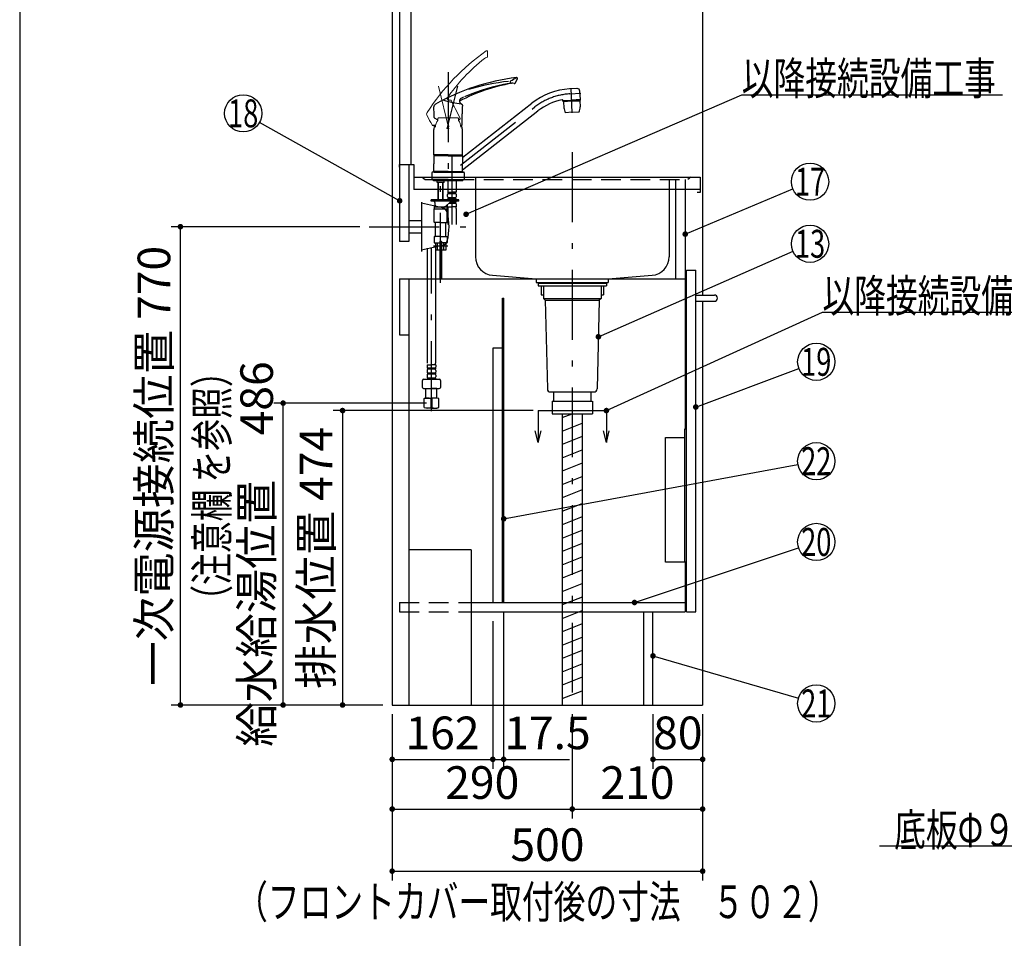
# Model space of a CAD drawing. Units: millimetres. Extents: x 57 to 6060, y -676 to 4222.
# Drawn here: x 210 to 1796, y 402 to 1881 of the extents above; entities that cross this region are included whole.
import ezdxf

# ---------------------------------------------------------------- set-up
doc = ezdxf.new("R2010")
doc.units = ezdxf.units.MM
doc.header["$LTSCALE"] = 3.75
doc.linetypes.add('DASHDOT', pattern=[50.5, 30, -9, 2.5, -9])
doc.linetypes.add('HIDDEN', pattern=[12.6, 8.4, -4.2])
for name, color, linetype, lineweight in [('1', 7, 'Continuous', 9), ('128', 7, 'Continuous', 9), ('7', 4, 'Continuous', 9), ('8', 6, 'Continuous', 9)]:
    doc.layers.add(name, color=color, linetype=linetype, lineweight=lineweight)
for name, color, linetype, lineweight, true_color in [('2', 136, 'Continuous', 9, 0x008080), ('4', 56, 'Continuous', 9, 0x808000), ('5', 96, 'Continuous', 9, 0x008000), ('6', 16, 'Continuous', 9, 0x800000)]:
    doc.layers.add(name, color=color, linetype=linetype, lineweight=lineweight, true_color=true_color)
doc.styles.get("Standard").update_dxf_attribs({"font": 'txt', "bigfont": 'bigfont'})
doc.styles.add('ＭＳ ゴシック', font='txt')
doc.dimstyles.get("Standard").update_dxf_attribs({"dimtxt": 0.18, "dimasz": 0.18, "dimexe": 0.18, "dimexo": 0.0625, "dimgap": 0.09, "dimtad": 0, "dimtih": 1, "dimtoh": 1, "dimdec": 4, "dimzin": 0, "dimdsep": 46, "dimtxsty": 'Standard', "dimcen": 0.09, "dimadec": 0, "dimazin": 0, "dimtfac": 1, "dimtdec": 4, "dimtofl": 0, "dimtmove": 0, "dimatfit": 3, "dimfxl": 1, "dimtolj": 1, "dimtzin": 0, "dimarcsym": 0})

# ---------------------------------------------------------------- blocks, each defined once
blk = doc.blocks.new('G2')
at = {"layer": '1', "color": 7, "linetype": 'Continuous', "lineweight": 30}
for p, q in [((1045, 1251.5), (1045, 1200)), ((1155, 1251.5), (1155, 1200)), ((1045, 1200), (1040.3, 1218.8)), ((1045, 1200), (1049.7, 1218.8)), ((1155, 1200), (1150.3, 1218.8)), ((1155, 1200), (1159.7, 1218.8))]:
    blk.add_line(p, q, dxfattribs=at)
at = {"layer": '1', "color": 7, "linetype": 'DASHDOT', "lineweight": 30}
blk.add_line((1045, 1251.5), (1155, 1251.5), dxfattribs=at)
blk = doc.blocks.new('_DOT')
at = {"color": 0}
blk.add_line((-0.5, 0), (-1, 0), dxfattribs=at)
at = {"color": 0, "const_width": 0.5}
blk.add_lwpolyline([(-0.25, 0, 1), (0.25, 0, 1)], format="xyb", close=True, dxfattribs=at)
blk = doc.blocks.new('Dim43')
at = {"layer": '2', "color": 136, "linetype": 'Continuous', "lineweight": 30, "true_color": 0x008080}
for p, q in [((1037, 1251.5), (715, 1251.5)), ((730, 1251.5), (730, 777.5)), ((795, 777.5), (715, 777.5))]:
    blk.add_line(p, q, dxfattribs=at)
at = {"layer": '2', "color": 136, "linetype": 'Continuous', "lineweight": 30, "true_color": 0x008080, "xscale": 9, "yscale": 9, "zscale": 9}
for p, rotation in [((730, 1251.5), 89.99999999999991), ((730, 777.5), 269.9999999999998)]:
    blk.add_blockref('_DOT', p, dxfattribs=dict(at, rotation=rotation))
at = {"layer": '2', "color": 136, "linetype": 'Continuous', "lineweight": 9, "true_color": 0x008080, "insert": (730, 1014.5), "char_height": 52.5, "width": 2170.887, "attachment_point": 8, "rotation": 90, "style": 'ＭＳ ゴシック'}
blk.add_mtext('排水位置 474', dxfattribs=at)
blk = doc.blocks.new('G13')
at = {"layer": '5', "color": 96, "linetype": 'Continuous', "lineweight": 30, "true_color": 0x008000}
for p, q in [((1281, 1221.5), (1281, 1007.5)), ((1284, 1221.5), (1281, 1221.5)), ((1284, 1007.5), (1284, 1221.5)), ((1250, 1208), (1281, 1208)), ((1250, 1007.5), (1250, 1208)), ((1284, 1007.5), (1250, 1007.5))]:
    blk.add_line(p, q, dxfattribs=at)
blk = doc.blocks.new('Dim54')
at = {"layer": '128', "color": 7, "linetype": 'Continuous', "lineweight": 30}
for p, q in [((865, 1263.5), (619.3, 1263.5)), ((634.3, 777.5), (634.3, 1263.5)), ((620.2, 777.5), (619.3, 777.5))]:
    blk.add_line(p, q, dxfattribs=at)
at = {"layer": '128', "color": 7, "linetype": 'Continuous', "lineweight": 30, "xscale": 9, "yscale": 9, "zscale": 9}
for p, rotation in [((634.3, 1263.5), 89.99999999999991), ((634.3, 777.5), 269.9999999999998)]:
    blk.add_blockref('_DOT', p, dxfattribs=dict(at, rotation=rotation))
at = {"layer": '128', "color": 7, "linetype": 'Continuous', "lineweight": 9, "insert": (634.3, 1020.5), "char_height": 52.5, "width": 3202.35, "attachment_point": 8, "rotation": 90, "style": 'ＭＳ ゴシック'}
blk.add_mtext('給水給湯位置\u3000486', dxfattribs=at)
blk = doc.blocks.new('Dim55')
at = {"layer": '4', "color": 56, "linetype": 'Continuous', "lineweight": 30, "true_color": 0x808000}
for p, q in [((758, 1547.5), (453.9, 1547.5)), ((468.9, 777.5), (468.9, 1547.5)), ((795, 777.5), (453.9, 777.5))]:
    blk.add_line(p, q, dxfattribs=at)
at = {"layer": '4', "color": 56, "linetype": 'Continuous', "lineweight": 30, "true_color": 0x808000, "xscale": 9, "yscale": 9, "zscale": 9}
for p, rotation in [((468.9, 1547.5), 89.99999999999991), ((468.9, 777.5), 269.9999999999998)]:
    blk.add_blockref('_DOT', p, dxfattribs=dict(at, rotation=rotation))
at = {"layer": '4', "color": 56, "linetype": 'Continuous', "lineweight": 9, "true_color": 0x808000, "insert": (468.9, 1162.5), "char_height": 52.5, "width": 3676.162, "attachment_point": 8, "rotation": 90, "style": 'ＭＳ ゴシック'}
blk.add_mtext('一次電源接続位置 770', dxfattribs=at)
blk = doc.blocks.new('Dim64')
at = {"layer": '1', "color": 7, "linetype": 'Continuous', "lineweight": 30}
for p, q in [((810, 762.5), (810, 495)), ((1310, 762.5), (1310, 495)), ((810, 510), (1310, 510))]:
    blk.add_line(p, q, dxfattribs=at)
at = {"layer": '1', "color": 7, "linetype": 'Continuous', "lineweight": 30, "xscale": 9, "yscale": 9, "zscale": 9}
for p, rotation in [((810, 510), 179.9999999999998), ((1310, 510), 359.9999999999997)]:
    blk.add_blockref('_DOT', p, dxfattribs=dict(at, rotation=rotation))
at = {"layer": '1', "color": 7, "linetype": 'Continuous', "lineweight": 9, "insert": (1060, 510), "char_height": 52.5, "width": 675, "attachment_point": 8, "style": 'ＭＳ ゴシック'}
blk.add_mtext('500', dxfattribs=at)
blk = doc.blocks.new('Dim65')
at = {"layer": '1', "color": 7, "linetype": 'Continuous', "lineweight": 30}
for p, q in [((972, 912.5), (972, 675)), ((810, 762.5), (810, 675)), ((810, 690), (972, 690))]:
    blk.add_line(p, q, dxfattribs=at)
at = {"layer": '1', "color": 7, "linetype": 'Continuous', "lineweight": 30, "xscale": 9, "yscale": 9, "zscale": 9}
for p, rotation in [((810, 690), 179.9999999999998), ((972, 690), 359.9999999999997)]:
    blk.add_blockref('_DOT', p, dxfattribs=dict(at, rotation=rotation))
at = {"layer": '1', "color": 7, "linetype": 'Continuous', "lineweight": 9, "insert": (891, 690), "char_height": 52.5, "width": 637.5, "attachment_point": 8, "style": 'ＭＳ ゴシック'}
blk.add_mtext('162', dxfattribs=at)
blk = doc.blocks.new('Dim66')
at = {"layer": '4', "color": 56, "linetype": 'Continuous', "lineweight": 30, "true_color": 0x808000}
for p, q in [((1100, 762.5), (1100, 595)), ((1310, 762.5), (1310, 595)), ((1100, 610), (1310, 610))]:
    blk.add_line(p, q, dxfattribs=at)
at = {"layer": '4', "color": 56, "linetype": 'Continuous', "lineweight": 30, "true_color": 0x808000, "xscale": 9, "yscale": 9, "zscale": 9}
for p, rotation in [((1100, 610), 179.9999999999998), ((1310, 610), 359.9999999999997)]:
    blk.add_blockref('_DOT', p, dxfattribs=dict(at, rotation=rotation))
at = {"layer": '4', "color": 56, "linetype": 'Continuous', "lineweight": 9, "true_color": 0x808000, "insert": (1205, 610), "char_height": 52.5, "width": 675, "attachment_point": 8, "style": 'ＭＳ ゴシック'}
blk.add_mtext('210', dxfattribs=at)
blk = doc.blocks.new('Dim67')
at = {"layer": '4', "color": 56, "linetype": 'Continuous', "lineweight": 30, "true_color": 0x808000}
for p, q in [((810, 762.5), (810, 595)), ((1100, 762.5), (1100, 595)), ((810, 610), (1100, 610))]:
    blk.add_line(p, q, dxfattribs=at)
at = {"layer": '4', "color": 56, "linetype": 'Continuous', "lineweight": 30, "true_color": 0x808000, "xscale": 9, "yscale": 9, "zscale": 9}
for p, rotation in [((810, 610), 179.9999999999998), ((1100, 610), 359.9999999999997)]:
    blk.add_blockref('_DOT', p, dxfattribs=dict(at, rotation=rotation))
at = {"layer": '4', "color": 56, "linetype": 'Continuous', "lineweight": 9, "true_color": 0x808000, "insert": (955, 610), "char_height": 52.5, "width": 675, "attachment_point": 8, "style": 'ＭＳ ゴシック'}
blk.add_mtext('290', dxfattribs=at)
blk = doc.blocks.new('Dim68')
at = {"layer": '1', "color": 7, "linetype": 'Continuous', "lineweight": 30}
for p, q in [((989.5, 927.5), (989.5, 675)), ((972, 912.5), (972, 675)), ((972, 690), (1095.5, 690))]:
    blk.add_line(p, q, dxfattribs=at)
at = {"layer": '1', "color": 7, "linetype": 'Continuous', "lineweight": 30, "xscale": 9, "yscale": 9, "zscale": 9}
for p, rotation in [((972, 690), 359.9999999999997), ((989.5, 690), 179.9999999999995)]:
    blk.add_blockref('_DOT', p, dxfattribs=dict(at, rotation=rotation))
at = {"layer": '1', "color": 7, "linetype": 'Continuous', "lineweight": 9, "insert": (990.5, 690), "char_height": 52.5, "width": 762.5, "attachment_point": 7, "style": 'ＭＳ ゴシック'}
blk.add_mtext('17.5', dxfattribs=at)
blk = doc.blocks.new('Dim69')
at = {"layer": '1', "color": 7, "linetype": 'Continuous', "lineweight": 30}
for p, q in [((1230, 762.5), (1230, 675)), ((1310, 762.5), (1310, 675)), ((1230, 690), (1310, 690))]:
    blk.add_line(p, q, dxfattribs=at)
at = {"layer": '1', "color": 7, "linetype": 'Continuous', "lineweight": 30, "xscale": 9, "yscale": 9, "zscale": 9}
for p, rotation in [((1230, 690), 179.9999999999998), ((1310, 690), 359.9999999999997)]:
    blk.add_blockref('_DOT', p, dxfattribs=dict(at, rotation=rotation))
at = {"layer": '1', "color": 7, "linetype": 'Continuous', "lineweight": 9, "insert": (1270, 690), "char_height": 52.5, "width": 425, "attachment_point": 8, "style": 'ＭＳ ゴシック'}
blk.add_mtext('80', dxfattribs=at)

msp = doc.modelspace()

# ---------------------------------------------------------------- linework, layer by layer
at = {"layer": '1', "color": 7, "linetype": 'Continuous', "lineweight": 30}
for p, q in [((210, 4222.5), (210, 67.5)), ((810, 2677.5), (810, 777.5)), ((822, 2677.5), (822, 1647.5)), ((840, 2677.5), (840, 1647.5)), ((1310, 2677.5), (1310, 1437.5)), ((822, 1647.5), (822, 1523.5)), ((837, 1647.5), (837, 1523.5)), ((1267, 1463.5), (1267, 1623.5)), ((1282, 1623.5), (1282, 1221.5)), ((1284, 1477.5), (1299, 1477.5)), ((1284, 927.5), (1284, 1477.5)), ((1299, 927.5), (1299, 1477.5)), ((822, 1463.5), (1282, 1463.5)), ((822, 1463.5), (822, 1373.5)), ((837, 1463.5), (837, 777.5)), ((1310, 1427.5), (1310, 777.5)), ((822, 1373.5), (837, 1373.5)), ((937, 1027.5), (837, 1027.5)), ((937, 1027.5), (937, 777.5)), ((1282, 1007.5), (1282, 927.5)), ((937, 942.5), (1282, 942.5)), ((937, 927.5), (1282, 927.5)), ((1215, 927.5), (1215, 777.5)), ((1230, 777.5), (1230, 927.5)), ((1284, 927.5), (1299, 927.5)), ((810, 777.5), (1310, 777.5))]:
    msp.add_line(p, q, dxfattribs=at)
for points in [[(822, 1589.254), (596.192, 1715.371)], [(1282, 1535.548), (1455.342, 1608.379)], [(1155, 1251.5), (1503, 1410), (1923, 1410)], [(1299, 1257.166), (1464.914, 1319.456)], [(989.5, 1077.236), (1463.497, 1164.564)], [(1200.221, 942.5), (1464.537, 1030.521)], [(2469, 927.5), (2120, 550), (1595, 550)], [(1230, 856.567), (1464.196, 788.386)]]:
    msp.add_lwpolyline(points, dxfattribs=at)
for centre in [(570, 1730), (1483, 1620), (1493, 1330), (1493, 1170), (1493, 1040), (1493, 780)]:
    msp.add_circle(centre, 30, dxfattribs=at)
at = {"layer": '128', "color": 7, "linetype": 'Continuous', "lineweight": 9}
for p, q in [((963.714, 1821.586), (963.579, 1829.333)), ((898.072, 1753.811), (898.263, 1753.5)), ((898.263, 1753.5), (898.488, 1753.204)), ((898.488, 1753.204), (898.745, 1752.925)), ((898.745, 1752.925), (899.026, 1752.67)), ((899.026, 1752.67), (899.677, 1752.216)), ((899.677, 1752.216), (900.391, 1751.865)), ((900.391, 1751.865), (901.038, 1751.638)), ((901.038, 1751.638), (901.706, 1751.481)), ((901.706, 1751.481), (903.775, 1751.393)), ((919.632, 1722.039), (911.262, 1737.779)), ((884.5, 1722.567), (883.5, 1721.567)), ((883.5, 1721.567), (883.5, 1718.567)), ((914.549, 1722.567), (884.5, 1722.567)), ((913.448, 1722.567), (915.5, 1722.567)), ((915.5, 1722.567), (916.5, 1721.567)), ((916.5, 1721.567), (916.5, 1718.567))]:
    msp.add_line(p, q, dxfattribs=at)
at = {"layer": '128', "color": 7, "linetype": 'DASHDOT', "lineweight": 30}
for p, q in [((900, 1796.058), (900, 1617.733)), ((898.542, 1705.189), (915.58, 1773.523)), ((1096.19, 1761.31), (1113.656, 1762.226)), ((1100.051, 1730.684), (1097.967, 1770.456)), ((919.966, 1646.579), (1039.858, 1740.248)), ((906.3, 1550.947), (906.3, 1671.184)), ((888, 1457.319), (888, 1643.149)), ((873.084, 1250.663), (873.084, 1512.785)), ((876.702, 1516.501), (899.789, 1516.501))]:
    msp.add_line(p, q, dxfattribs=at)
at = {"layer": '128', "color": 7, "linetype": 'Continuous', "lineweight": 30}
for p, q in [((1008.157, 1778.734), (1011.675, 1785.638)), ((1107.693, 1769.923), (1095.523, 1769.286)), ((1113.034, 1752.38), (1112.334, 1765.726)), ((918.418, 1750.76), (918.34, 1750.212)), ((918.34, 1750.212), (918.38, 1749.716)), ((918.38, 1749.716), (918.403, 1749.345)), ((918.403, 1749.345), (918.463, 1748.978)), ((918.581, 1751.321), (918.418, 1750.76)), ((918.463, 1748.978), (918.558, 1748.611)), ((918.558, 1748.611), (918.686, 1748.254)), ((918.797, 1751.855), (918.581, 1751.321)), ((918.686, 1748.254), (919.049, 1747.547)), ((919.043, 1752.332), (918.797, 1751.855)), ((919.338, 1752.759), (919.043, 1752.332)), ((919.049, 1747.547), (919.514, 1746.903)), ((919.71, 1753.15), (919.338, 1752.759)), ((919.514, 1746.903), (919.979, 1746.398)), ((920.014, 1753.402), (919.71, 1753.15)), ((919.979, 1746.398), (920.494, 1745.945)), ((920.188, 1753.529), (920.014, 1753.402)), ((920.789, 1753.921), (920.188, 1753.529)), ((920.494, 1745.945), (922.283, 1744.901)), ((921.49, 1754.326), (920.789, 1753.921)), ((923.065, 1755.149), (921.49, 1754.326)), ((924.745, 1755.973), (923.065, 1755.149)), ((923.485, 1659.48), (1034.932, 1746.552)), ((1084.934, 1749.704), (1084.878, 1750.792)), ((1084.882, 1750.702), (1098.963, 1751.449)), ((1084.934, 1749.704), (1099.016, 1750.441)), ((1099.068, 1749.434), (1086.086, 1748.749)), ((1086.086, 1748.749), (1086.276, 1748.959)), ((1086.086, 1748.749), (1086.59, 1739.144)), ((1099.058, 1749.634), (1086.276, 1748.959)), ((1089.079, 1749.921), (1089.122, 1749.109)), ((1113.043, 1752.178), (1098.963, 1751.444)), ((1113.096, 1751.179), (1099.016, 1750.441)), ((1099.058, 1749.625), (1111.841, 1750.3)), ((1099.069, 1749.425), (1112.051, 1750.111)), ((1108.951, 1750.962), (1108.994, 1750.149)), ((1111.841, 1750.3), (1112.051, 1750.111)), ((1112.051, 1750.111), (1112.554, 1740.505)), ((1113.096, 1751.179), (1113.043, 1752.178)), ((922.5, 1711.535), (922.5, 1729.361)), ((923.115, 1638.887), (1044.783, 1733.944)), ((1100, 1731.654), (1088.766, 1731.065)), ((1100, 1731.654), (1111.235, 1732.243)), ((877.773, 1722.872), (883.5, 1719.822)), ((916.5, 1719.808), (919.425, 1721.363)), ((874.817, 1711.051), (879.671, 1711.048)), ((877, 1663.102), (877, 1703.774)), ((920.331, 1711.035), (922, 1711.035)), ((923, 1663.102), (923, 1703.774)), ((900, 1663.102), (877, 1663.102)), ((877.5, 1662.602), (877, 1663.102)), ((877.3, 1661.9), (877, 1661.6)), ((900, 1661.6), (877, 1661.6)), ((877, 1661.6), (877, 1648.95)), ((900, 1661.9), (877.3, 1661.9)), ((900, 1662.602), (877.5, 1662.602)), ((900, 1662.4), (877.5, 1662.4)), ((877.5, 1662.4), (877.5, 1661.9)), ((880.05, 1662.602), (880.05, 1662.4)), ((900, 1663.102), (923, 1663.102)), ((900, 1662.602), (922.5, 1662.602)), ((900, 1662.4), (922.5, 1662.4)), ((900, 1661.9), (922, 1661.9)), ((900, 1661.6), (923, 1661.6)), ((918.95, 1661.9), (922.7, 1661.9)), ((919.95, 1662.602), (919.95, 1662.4)), ((923, 1663.102), (922.5, 1662.602)), ((922.5, 1662.4), (922.5, 1661.9)), ((922.7, 1661.9), (923, 1661.6)), ((923, 1661.6), (923, 1648.949)), ((874, 1634.3), (874, 1623.5)), ((877.7, 1635.5), (875.2, 1635.5)), ((877, 1636.3), (877, 1648.95)), ((879.75, 1636.3), (877, 1636.3)), ((900, 1636.3), (877, 1636.3)), ((877, 1636.3), (877.3, 1636)), ((900, 1636), (877.3, 1636)), ((880.05, 1636), (877.3, 1636)), ((877.5, 1636), (877.5, 1635.5)), ((877.5, 1635.5), (900, 1635.5)), ((881.05, 1636), (878, 1636)), ((880.05, 1636), (878, 1636)), ((900, 1636.3), (923, 1636.3)), ((900, 1636), (922.7, 1636)), ((900, 1635.5), (922.5, 1635.5)), ((922.3, 1635.5), (924.8, 1635.5)), ((922.5, 1636), (922.5, 1635.5)), ((923, 1636.3), (922.7, 1636)), ((923, 1636.3), (923, 1648.949)), ((926, 1634.3), (926, 1623.5)), ((900, 1623.5), (874, 1623.5)), ((900, 1623.5), (874, 1623.5)), ((876.5, 1621.501), (876.5, 1623.5)), ((876.5, 1621.501), (876.5, 1623.5)), ((888, 1621.501), (876.5, 1621.501)), ((882.15, 1618.701), (882.15, 1621.501)), ((882.35, 1618.501), (882.15, 1618.701)), ((888, 1618.501), (882.35, 1618.501)), ((884, 1592.002), (884, 1618.501)), ((884.676, 1592.002), (884.676, 1618.501)), ((906.3, 1621.501), (888, 1621.501)), ((893.65, 1618.501), (888, 1618.501)), ((891.323, 1592.002), (891.323, 1618.501)), ((892, 1592.002), (892, 1618.501)), ((893.85, 1618.701), (893.65, 1618.501)), ((893.85, 1618.701), (893.85, 1621.501)), ((899.8, 1621.501), (899.8, 1603.201)), ((900, 1623.5), (926, 1623.5)), ((900, 1623.5), (926, 1623.5)), ((923.5, 1621.501), (906.3, 1621.501)), ((912.8, 1621.501), (912.8, 1603.201)), ((923.5, 1621.501), (923.5, 1623.5)), ((923.5, 1621.501), (923.5, 1623.5)), ((900.1, 1602.901), (899.8, 1603.201)), ((899.9, 1602.901), (906.3, 1602.901)), ((899.9, 1600.901), (899.9, 1602.901)), ((899.9, 1602.401), (912.7, 1602.401)), ((900.4, 1602.901), (906.3, 1602.901)), ((912.2, 1602.901), (906.3, 1602.901)), ((912.7, 1602.901), (906.3, 1602.901)), ((912.5, 1602.901), (912.8, 1603.201)), ((912.7, 1600.901), (912.7, 1602.901)), ((873, 1588.501), (873, 1590.501)), ((917.3, 1590.501), (873, 1590.501)), ((917.3, 1588.501), (873, 1588.501)), ((878.5, 1586.501), (878.5, 1583.501)), ((884, 1590.501), (884, 1592.002)), ((884.676, 1590.501), (884.676, 1592.002)), ((891.323, 1590.501), (891.323, 1592.002)), ((892, 1590.501), (892, 1592.002)), ((903.346, 1587.169), (896.218, 1580.567)), ((899.3, 1596.351), (899.3, 1599.151)), ((899.3, 1590.501), (899.3, 1591.351)), ((899.9, 1600.901), (912.7, 1600.901)), ((899.9, 1593.101), (899.9, 1594.601)), ((899.9, 1594.601), (912.7, 1594.601)), ((899.9, 1593.101), (912.7, 1593.101)), ((902.949, 1586.801), (912.7, 1586.801)), ((912.7, 1593.101), (912.7, 1594.601)), ((912.7, 1585.301), (912.7, 1586.801)), ((913.3, 1596.351), (913.3, 1599.151)), ((913.3, 1590.501), (913.3, 1591.351)), ((917.3, 1588.501), (917.3, 1590.501)), ((877.5, 1579.501), (877.5, 1576.501)), ((877.5, 1579.501), (888, 1579.501)), ((877.5, 1576.501), (898.5, 1576.501)), ((877.5, 1555.001), (877.5, 1576.501)), ((888, 1579.501), (898.5, 1579.501)), ((898.5, 1579.501), (898.5, 1576.501)), ((898.5, 1555.001), (898.5, 1576.501)), ((899.3, 1579.501), (899.3, 1583.422)), ((899.3, 1579.501), (906.3, 1579.501)), ((899.6, 1577.07), (899.6, 1550.947)), ((901.33, 1585.301), (912.7, 1585.301)), ((913.3, 1579.501), (906.3, 1579.501)), ((913, 1577.07), (913, 1550.947)), ((913.3, 1579.501), (913.3, 1583.551)), ((888, 1554.501), (878, 1554.501)), ((888, 1554.501), (898, 1554.501)), ((879.5, 1532.501), (879.5, 1553.501)), ((896.5, 1532.501), (896.5, 1553.501)), ((877.5, 1531.001), (877.5, 1522.001)), ((888, 1531.501), (878, 1531.501)), ((886.5, 1523.701), (886.5, 1509.501)), ((886.55, 1523.501), (889.45, 1523.501)), ((886.55, 1523.501), (886.55, 1463.501)), ((886.8, 1524.001), (889.2, 1524.001)), ((888, 1531.501), (898, 1531.501)), ((889.45, 1523.501), (889.45, 1463.501)), ((889.5, 1523.701), (889.5, 1509.501)), ((898.5, 1531.001), (898.5, 1522.001)), ((866.384, 1512.785), (866.384, 1327.734)), ((878, 1521.501), (886.5, 1521.501)), ((879.5, 1521.501), (879.5, 1509.501)), ((886.5, 1509.501), (879.5, 1509.501)), ((879.784, 1512.785), (879.784, 1327.734)), ((883.092, 1509.501), (883.092, 1521.501)), ((898, 1521.501), (889.5, 1521.501)), ((896.5, 1509.501), (889.5, 1509.501)), ((892.907, 1509.501), (892.907, 1521.501)), ((896.5, 1521.501), (896.5, 1509.501)), ((886.55, 1463.501), (889.45, 1463.501)), ((866.084, 1325.303), (873.084, 1325.303)), ((866.084, 1325.303), (866.084, 1321.253)), ((879.484, 1319.503), (866.684, 1319.503)), ((866.684, 1319.503), (866.684, 1318.003)), ((879.484, 1318.003), (866.684, 1318.003)), ((880.084, 1325.303), (873.084, 1325.303)), ((879.484, 1319.503), (879.484, 1318.003)), ((880.084, 1325.303), (880.084, 1321.253)), ((860.584, 1301.845), (873.084, 1301.845)), ((866.084, 1316.253), (866.084, 1313.453)), ((866.084, 1308.453), (866.084, 1305.653)), ((879.484, 1311.703), (866.684, 1311.703)), ((866.684, 1311.703), (866.684, 1310.203)), ((879.484, 1310.203), (866.684, 1310.203)), ((879.484, 1303.903), (866.684, 1303.903)), ((866.684, 1303.903), (866.684, 1301.903)), ((879.484, 1302.403), (866.684, 1302.403)), ((873.084, 1301.845), (885.584, 1301.845)), ((879.484, 1311.703), (879.484, 1310.203)), ((879.484, 1303.903), (879.484, 1301.903)), ((880.084, 1316.253), (880.084, 1313.453)), ((880.084, 1308.453), (880.084, 1305.653)), ((858.584, 1288.845), (858.584, 1299.845)), ((860.584, 1286.845), (873.084, 1286.845)), ((864.128, 1286.845), (864.084, 1286.801)), ((864.084, 1271.501), (864.084, 1286.801)), ((864.084, 1286.801), (873.084, 1286.801)), ((873.084, 1286.845), (885.584, 1286.845)), ((882.084, 1286.801), (873.084, 1286.801)), ((882.04, 1286.845), (882.084, 1286.801)), ((882.084, 1271.501), (882.084, 1286.801)), ((887.584, 1299.845), (887.584, 1288.845)), ((861.084, 1270.697), (864.084, 1271.501)), ((861.084, 1270.697), (861.728, 1270.697)), ((861.084, 1270.697), (861.084, 1256.41)), ((864.084, 1271.501), (873.084, 1271.501)), ((864.084, 1271.501), (873.084, 1271.501)), ((872.44, 1270.697), (873.728, 1270.697)), ((872.44, 1270.697), (872.44, 1256.394)), ((872.44, 1270.697), (872.44, 1256.394)), ((882.084, 1271.501), (873.084, 1271.501)), ((873.728, 1270.697), (873.728, 1256.394)), ((885.084, 1270.697), (882.084, 1271.501)), ((884.44, 1270.697), (885.084, 1270.697)), ((885.084, 1256.394), (885.084, 1270.697)), ((873.084, 1255.501), (864.084, 1255.501)), ((872.44, 1256.394), (873.728, 1256.394)), ((873.084, 1255.501), (882.084, 1255.501)), ((882.084, 1255.501), (885.084, 1256.394)), ((884.44, 1256.394), (885.084, 1256.394))]:
    msp.add_line(p, q, dxfattribs=at)
at = {"layer": '128', "color": 7, "linetype": 'DASHDOT', "lineweight": 9}
msp.add_line((901.458, 1705.189), (884.42, 1773.523), dxfattribs=at)
at = {"layer": '128', "color": 7, "linetype": 'HIDDEN', "lineweight": 30}
for p, q in [((886.55, 1518.101), (889.45, 1518.101)), ((886.55, 1470.501), (889.45, 1470.501))]:
    msp.add_line(p, q, dxfattribs=at)
at = {"layer": '128', "color": 7, "linetype": 'Continuous', "lineweight": 9}
for centre, radius, start, end in [((1170.821, 1534.774), 362.502, 125.330756, 147.165459), ((962.079, 1829.307), 1.5, 0.999419, 126.45685), ((1149.85, 1578.937), 306.55, 128.603356, 145.217784), ((964.213, 1810.235), 10, 100.008789, 124.868002), ((962.214, 1821.56), 1.5, 280.008789, 0.999419), ((892.516, 1749.375), 2, 72.336752, 117.034184), ((903.611, 1749.4), 2, 22.858518, 85.301056), ((1089.363, 1828.775), 200, 203.140714, 207.063632), ((870.434, 1728.617), 5, 147.165459, 210.142555), ((433.72, 1475.03), 500, 28.201262, 30.142555), ((896.625, 1707.567), 17.125, 140.033787, 180), ((903.375, 1707.567), 17.125, 0, 39.966213), ((919.19, 1721.804), 0.5, 298, 28)]:
    msp.add_arc(centre, radius, start, end, dxfattribs=at)
at = {"layer": '128', "color": 7, "linetype": 'Continuous', "lineweight": 30}
for centre, radius, start, end in [((1056.372, 1428.263), 362.502, 97.330756, 119.165459), ((1058.588, 1477.102), 306.55, 100.603356, 117.217784), ((1055.06, 1454.902), 328.068, 99.931729, 113.034137), ((1037.457, 1418.019), 365.666, 96.305439, 106.609948), ((1001.833, 1780.391), 2, 122.109281, 276.868002), ((898.869, 1954.178), 200, 300.631085, 303.587478), ((1003.268, 1768.477), 10, 72.008789, 96.868002), ((1006.82, 1779.415), 1.5, 252.008789, 332.999419), ((1010.338, 1786.319), 1.5, 332.999419, 123.490805), ((1101.424, 1661.447), 108, 92.999998, 128), ((1107.844, 1765.426), 4.5, 3, 93), ((882.149, 1740.44), 5, 119.165459, 182.142555), ((938.636, 1894.209), 150, 252.336752, 263.388576), ((921.2, 1743.214), 2, 354.858518, 85.259547), ((1101.424, 1661.447), 92, 101.116144, 128), ((1083.879, 1750.74), 1, 2.982654, 101.116144), ((1112.834, 1752.369), 0.2, 273, 3), ((377.502, 1721.56), 500, 0.201262, 2.142555), ((1122.473, 1726.093), 200, 175.140714, 179.063632), ((1106.562, 1740.191), 20, 183.000063, 207.146911), ((1092.582, 1739.458), 20, 338.853215, 3.000063), ((877.999, 1723.318), 0.5, 180.201262, 241.961763), ((874.808, 1711.551), 0.5, 208.201262, 269.961763), ((900, 1703.774), 23, 161.168577, 180), ((901.575, 1711.057), 2, 245, 270), ((900, 1703.774), 23, 0, 18.555416), ((922, 1711.535), 0.5, 270, 0), ((923.3, 1659.717), 0.3, 180, 308), ((875.2, 1634.3), 1.2, 90, 180), ((923.3, 1638.651), 0.3, 128, 180), ((924.8, 1634.3), 1.2, 0, 90), ((876.5, 1586.501), 2, 0, 90), ((902.152, 1599.151), 2.852, 142.150711, 180), ((902.152, 1596.351), 2.852, 180, 217.849289), ((902.152, 1591.351), 2.852, 142.150711, 180), ((906.744, 1583.501), 5, 90, 132.806169), ((910.448, 1599.151), 2.852, 360, 37.849289), ((910.448, 1596.351), 2.852, 322.150711, 0), ((910.448, 1591.351), 2.852, 360, 37.849289), ((910.448, 1588.551), 2.852, 322.150711, 0), ((882.5, 1583.501), 4, 180, 270), ((893.5, 1583.501), 4, 270, 313.725637), ((909.6, 1577.07), 10, 165.930132, 180), ((910.448, 1583.551), 2.852, 0, 37.849289), ((903, 1577.07), 10, 0, 14.069868), ((878, 1555.001), 0.5, 180, 270), ((878.5, 1553.501), 1, 0, 90), ((897.5, 1553.501), 1, 90, 180), ((898, 1555.001), 0.5, 270, 0), ((878, 1531.001), 0.5, 90, 180), ((878.5, 1532.501), 1, 270, 0), ((886.8, 1523.701), 0.3, 90, 180), ((889.2, 1523.701), 0.3, 0, 90), ((897.5, 1532.501), 1, 180, 270), ((898, 1531.001), 0.5, 0, 90), ((878, 1522.001), 0.5, 180, 270), ((898, 1522.001), 0.5, 270, 0), ((868.936, 1321.253), 2.852, 180, 217.849289), ((868.936, 1316.253), 2.852, 142.150711, 180), ((869.784, 1327.734), 10, 345.930132, 0), ((877.232, 1321.253), 2.852, 322.150711, 0), ((877.232, 1316.253), 2.852, 360, 37.849289), ((860.584, 1299.845), 2, 90, 180), ((868.936, 1313.453), 2.852, 180, 217.849289), ((868.936, 1308.453), 2.852, 142.150711, 180), ((868.936, 1305.653), 2.852, 180, 217.849289), ((877.232, 1313.453), 2.852, 322.150711, 0), ((877.232, 1308.453), 2.852, 360, 37.849289), ((877.232, 1305.653), 2.852, 322.150711, 0), ((885.584, 1299.845), 2, 0, 90), ((860.584, 1288.845), 2, 180, 270), ((885.584, 1288.845), 2, 270, 0), ((867.084, 1253.238), 18.262, 72.945658, 107.054342), ((879.084, 1253.238), 18.262, 72.945658, 107.054342), ((867.084, 1272.003), 16.503, 250.885653, 288.938731), ((879.084, 1272.003), 16.503, 251.061269, 288.938731)]:
    msp.add_arc(centre, radius, start, end, dxfattribs=at)
at = {"layer": '128', "color": 7, "linetype": 'DASHDOT', "lineweight": 30}
msp.add_arc((1101.424, 1661.447), 100, 92.999998, 128, dxfattribs=at)
at = {"layer": '2', "color": 136, "linetype": 'Continuous', "lineweight": 30, "true_color": 0x008080}
for p, q in [((1045, 1456.5), (1045, 1452.5)), ((1045, 1456.5), (1155, 1456.5)), ((1045, 1452.5), (1155, 1452.5)), ((1049.9, 1452.5), (1049.9, 1438)), ((1053.5, 1452.5), (1053.5, 1432)), ((1146.5, 1452.5), (1146.5, 1432)), ((1150.1, 1452.5), (1150.1, 1438)), ((1155, 1456.5), (1155, 1452.5)), ((1049.9, 1438), (1053.5, 1438)), ((1053.5, 1432), (1146.5, 1432)), ((1053.5, 1432), (1056.5, 1429)), ((1056.5, 1429), (1143.5, 1429)), ((1056.5, 1429), (1059.884, 1286.381)), ((1143.5, 1429), (1140.116, 1286.381)), ((1146.5, 1432), (1143.5, 1429)), ((1146.5, 1438), (1150.1, 1438)), ((1064.883, 1281.5), (1135.117, 1281.5)), ((1070, 1281.5), (1070, 1266.5)), ((1130, 1281.5), (1130, 1266.5)), ((1067.6, 1266.5), (1067.6, 1246.5)), ((1067.6, 1266.5), (1132.25, 1266.5)), ((1132.4, 1266.5), (1132.4, 1246.5)), ((1067.6, 1246.5), (1132.4, 1246.5))]:
    msp.add_line(p, q, dxfattribs=at)
at = {"layer": '2', "color": 136, "linetype": 'HIDDEN', "lineweight": 30, "true_color": 0x008080}
for p, q in [((822, 942.5), (937, 942.5)), ((822, 942.5), (822, 927.5)), ((822, 927.5), (937, 927.5))]:
    msp.add_line(p, q, dxfattribs=at)
at = {"layer": '2', "color": 136, "linetype": 'Continuous', "lineweight": 30, "true_color": 0x008080}
msp.add_lwpolyline([(1142.106, 1370.258), (1455.533, 1507.935)], dxfattribs=at)
msp.add_circle((1483, 1520), 30, dxfattribs=at)
for centre, start, end in [((1064.883, 1286.5), 181.359306, 270), ((1135.117, 1286.5), 270, 358.640694)]:
    msp.add_arc(centre, 5, start, end, dxfattribs=at)
at = {"layer": '4', "color": 56, "linetype": 'Continuous', "lineweight": 30, "true_color": 0x808000}
for p, q in [((837, 1523.5), (822, 1523.5)), ((1084, 1240.1), (1100, 1246.5)), ((1084, 1246.5), (1084, 776.5)), ((1116, 1246.5), (1116, 776.5)), ((1084, 1218.559), (1116, 1231.359)), ((1116, 1209.819), (1084, 1197.019)), ((1084, 1175.478), (1116, 1188.278)), ((1116, 1166.737), (1084, 1153.937)), ((1084, 1132.397), (1116, 1145.197)), ((1116, 1123.656), (1084, 1110.856)), ((1084, 1089.315), (1116, 1102.115)), ((1116, 1080.575), (1084, 1067.775)), ((1084, 1046.234), (1116, 1059.034)), ((1116, 1037.493), (1084, 1024.693)), ((1084, 1003.153), (1116, 1015.953)), ((1116, 994.412), (1084, 981.612)), ((1084, 960.071), (1116, 972.871)), ((1116, 951.331), (1084, 938.531)), ((1084, 916.99), (1116, 929.79)), ((1116, 908.249), (1084, 895.449)), ((1084, 873.909), (1116, 886.709)), ((1116, 865.168), (1084, 852.368)), ((1084, 830.827), (1116, 843.627)), ((1116, 822.087), (1084, 809.287)), ((1084, 787.746), (1116, 800.546))]:
    msp.add_line(p, q, dxfattribs=at)
at = {"layer": '5', "color": 96, "linetype": 'Continuous', "lineweight": 30, "true_color": 0x008000}
msp.add_lwpolyline([(929, 1567.5), (1373, 1760), (1793, 1760)], dxfattribs=at)
at = {"layer": '6', "color": 16, "linetype": 'DASHDOT', "lineweight": 30, "true_color": 0x800000}
for p, q in [((1100, 1667.5), (1100, 777.5)), ((944, 1627.5), (944, 1607.5)), ((1256, 1623.5), (1256, 1607.5))]:
    msp.add_line(p, q, dxfattribs=at)
at = {"layer": '6', "color": 16, "linetype": 'Continuous', "lineweight": 30, "true_color": 0x800000}
for p, q in [((821, 1647.5), (821, 1643.5)), ((821, 1647.5), (845, 1647.5)), ((845, 1647.5), (845, 1607.5)), ((845, 1627.5), (1306, 1627.5)), ((858, 1627.5), (863, 1623.5)), ((1306, 1627.5), (1306, 1602.5)), ((1306, 1607.5), (845, 1607.5)), ((944, 1607.5), (944, 1499.151)), ((1256, 1607.5), (1256, 1499.151)), ((1306, 1602.5), (1301, 1602.5)), ((971.559, 1469.25), (1042, 1463.5)), ((1042, 1463.5), (1158, 1463.5)), ((1042, 1463.5), (1042, 1457.5)), ((1158, 1463.5), (1228.441, 1469.25)), ((1158, 1463.5), (1158, 1457.5)), ((1042, 1457.5), (1056, 1456.5)), ((1042, 1457.5), (1158, 1457.5)), ((1056, 1456.5), (1144, 1456.5)), ((1144, 1456.5), (1158, 1457.5))]:
    msp.add_line(p, q, dxfattribs=at)
at = {"layer": '6', "color": 16, "linetype": 'HIDDEN', "lineweight": 30, "true_color": 0x800000}
for p in [(863, 1623.5), (1291, 1627.5)]:
    msp.add_line(p, (1286, 1623.5), dxfattribs=at)
at = {"layer": '6', "color": 16, "linetype": 'Continuous', "lineweight": 30, "true_color": 0x800000}
for centre, start, end in [((974, 1499.151), 180, 265.333142), ((1226, 1499.151), 274.666858, 360)]:
    msp.add_arc(centre, 30, start, end, dxfattribs=at)
at = {"layer": '7', "color": 4, "linetype": 'Continuous', "lineweight": 30}
for p, q in [((987.487, 942.5), (987.487, 1432.5)), ((987.487, 1432.5), (989.987, 1432.5)), ((989.987, 942.5), (989.987, 1432.5)), ((1299, 1437.5), (1329, 1437.5)), ((1299, 1427.5), (1329, 1427.5)), ((972.487, 1352.5), (987.487, 1352.5)), ((972.487, 942.5), (972.487, 1352.5))]:
    msp.add_line(p, q, dxfattribs=at)
msp.add_arc((1329, 1432.5), 5, 270, 90, dxfattribs=at)
at = {"layer": '8', "color": 6, "linetype": 'Continuous', "lineweight": 30}
for p, q in [((857, 1587.25), (857, 1507.75)), ((891.195, 1577.806), (857, 1585.5)), ((837, 1557.5), (857, 1557.5)), ((837, 1537.5), (857, 1537.5)), ((891.195, 1517.194), (857, 1509.5))]:
    msp.add_line(p, q, dxfattribs=at)
at = {"layer": '8', "color": 6, "linetype": 'DASHDOT', "lineweight": 30}
msp.add_line((773, 1547.5), (944, 1547.5), dxfattribs=at)
at = {"layer": '8', "color": 6, "linetype": 'Continuous', "lineweight": 30}
for centre, radius, start, end in [((888.999, 1568.05), 10, 13.875141, 77.319617), ((805.806, 1547.5), 95.694, 346.124859, 13.875141), ((888.999, 1526.95), 10, 282.680383, 346.124859)]:
    msp.add_arc(centre, radius, start, end, dxfattribs=at)

# ---------------------------------------------------------------- block references
for name in ['G2', 'G13']:
    msp.add_blockref(name, (0, 0))
at = {"layer": '1', "color": 7, "linetype": 'Continuous', "lineweight": 30, "xscale": 9, "yscale": 9, "zscale": 9}
for p, rotation in [((822, 1589.254), 330.8158808083772), ((1282, 1535.548), 202.7900423274612), ((1155, 1251.5), 204.4873559685865), ((1299, 1257.166), 200.5777714859109), ((989.5, 1077.236), 190.4390173381659), ((1200.221, 942.5), 198.4185632305163), ((1230, 856.567), 163.7681732645104)]:
    msp.add_blockref('_DOT', p, dxfattribs=dict(at, rotation=rotation))
at = {"layer": '2', "color": 136, "linetype": 'Continuous', "lineweight": 30, "true_color": 0x008080, "xscale": 9, "yscale": 9, "zscale": 9, "rotation": 203.7140280267277}
msp.add_blockref('_DOT', (1142.106, 1370.258), dxfattribs=at)
at = {"layer": '5', "color": 96, "linetype": 'Continuous', "lineweight": 30, "true_color": 0x008000, "xscale": 9, "yscale": 9, "zscale": 9, "rotation": 203.4395562839532}
msp.add_blockref('_DOT', (929, 1567.5), dxfattribs=at)

# ---------------------------------------------------------------- texts
at = {"layer": '1', "color": 7, "linetype": 'Continuous', "lineweight": 9}
for s, insert, char_height, width, attachment_point in [('{\\fＭＳ ゴシック;\\W0.714286;18}', (570, 1730), 45, 50.52666, 5), ('{\\fＭＳ ゴシック;\\W0.714286;17}', (1483, 1620), 45, 49.56816, 5), ('{\\fＭＳ ゴシック;\\W0.714286;以降接続設備工事}', (1503, 1410), 52.5, 543.20347, 7), ('{\\fＭＳ ゴシック;\\W0.714286;19}', (1493, 1330), 45, 50.02459, 5), ('{\\fＭＳ ゴシック;\\W0.714286;22}', (1493, 1170), 45, 53.26524, 5), ('{\\fＭＳ ゴシック;\\W0.714286;20}', (1493, 1040), 45, 54.22374, 5), ('{\\fＭＳ ゴシック;\\W0.714286;21}', (1493, 780), 45, 44.95823, 5), ('{\\fＭＳ ゴシック;\\W0.714286;底板Φ９０排水穴有り}', (2120, 550), 52.5, 673.55952, 9), ('{\\fＭＳ ゴシック;\\W0.714286;（フロントカバー取付後の寸法\u3000５０２）}', (558.494, 434.361), 52.5, 1220.91649, 7)]:
    msp.add_mtext(s, dxfattribs=dict(at, insert=insert, char_height=char_height, width=width, attachment_point=attachment_point))
at = {"layer": '1', "color": 7, "linetype": 'Continuous', "lineweight": 9, "insert": (545.865, 919.632), "char_height": 52.5, "width": 494.0537, "attachment_point": 7, "rotation": 90}
msp.add_mtext('{\\fＭＳ ゴシック;\\W0.714286;（注意欄 を参照）}', dxfattribs=at)
at = {"layer": '2', "color": 136, "linetype": 'Continuous', "lineweight": 9, "true_color": 0x008080, "insert": (1483, 1520), "char_height": 45, "width": 50.02459, "attachment_point": 5}
msp.add_mtext('{\\fＭＳ ゴシック;\\W0.714286;13}', dxfattribs=at)
at = {"layer": '5', "color": 96, "linetype": 'Continuous', "lineweight": 9, "true_color": 0x008000, "insert": (1373, 1760), "char_height": 52.5, "width": 543.20347, "attachment_point": 7}
msp.add_mtext('{\\fＭＳ ゴシック;\\W0.714286;以降接続設備工事}', dxfattribs=at)

# ---------------------------------------------------------------- dimensions: what is measured, and where the dimension line sits
at = {"layer": '1', "color": 7, "linetype": 'Continuous', "lineweight": 30}
for base, p1, p2, picture, middle in [((989.5, 690), (972, 927.5), (989.5, 942.5), 'Dim68', (1043, 690)), ((972, 690), (810, 777.5), (972, 927.5), 'Dim65', (891, 690)), ((1310, 510), (810, 777.5), (1310, 777.5), 'Dim64', (1060, 510)), ((1310, 690), (1230, 777.5), (1310, 777.5), 'Dim69', (1270, 690))]:
    dim = msp.add_linear_dim(base=base, p1=p1, p2=p2, dimstyle='Standard', override={"dimscale": 1, "dimtxt": 52.5, "dimasz": 9, "dimexe": 15, "dimexo": 15, "dimgap": 0, "dimtad": 1, "dimtih": 0, "dimtoh": 0, "dimdec": 2, "dimzin": 8, "dimtxsty": 'ＭＳ ゴシック', "dimblk1": 'DOT', "dimblk2": 'DOT', "dimsah": 1, "dimse1": 0, "dimse2": 0, "dimtix": 0, "dimtofl": 1, "dimtmove": 1, "dimatfit": 2, "dimtzin": 8}, dxfattribs=at)
    dim.commit()
    dim.dimension.update_dxf_attribs({"geometry": picture, "text_midpoint": middle, "dimtype": 160})
at = {"layer": '128', "color": 7, "linetype": 'Continuous', "lineweight": 30}
dim = msp.add_linear_dim(base=(634.294, 1263.501), p1=(635.169, 777.5), p2=(880, 1263.501), angle=90, text='給<>', dimstyle='Standard', override={"dimscale": 1, "dimtxt": 52.5, "dimasz": 9, "dimexe": 15, "dimexo": 15, "dimgap": 0, "dimtad": 1, "dimtih": 0, "dimtoh": 0, "dimdec": 2, "dimzin": 8, "dimtxsty": 'ＭＳ ゴシック', "dimblk1": 'DOT', "dimblk2": 'DOT', "dimsah": 1, "dimse1": 0, "dimse2": 0, "dimtix": 0, "dimtofl": 1, "dimtmove": 1, "dimatfit": 2, "dimtzin": 8}, dxfattribs=at)
dim.commit()
dim.dimension.update_dxf_attribs({"geometry": 'Dim54', "text_midpoint": (634.294, 1020.5), "dimtype": 160})
at = {"layer": '2', "color": 136, "linetype": 'Continuous', "lineweight": 30, "true_color": 0x008080}
dim = msp.add_linear_dim(base=(730, 777.5), p1=(1052, 1251.5), p2=(810, 777.5), angle=270, text='排<>', dimstyle='Standard', override={"dimscale": 1, "dimtxt": 52.5, "dimasz": 9, "dimexe": 15, "dimexo": 15, "dimgap": 0, "dimtad": 1, "dimtih": 0, "dimtoh": 0, "dimdec": 2, "dimzin": 8, "dimtxsty": 'ＭＳ ゴシック', "dimblk1": 'DOT', "dimblk2": 'DOT', "dimsah": 1, "dimse1": 0, "dimse2": 0, "dimtix": 0, "dimtofl": 1, "dimtmove": 1, "dimatfit": 2, "dimtzin": 8}, dxfattribs=at)
dim.commit()
dim.dimension.update_dxf_attribs({"geometry": 'Dim43', "text_midpoint": (730, 1014.5), "dimtype": 160, "text_rotation": 90})
at = {"layer": '4', "color": 56, "linetype": 'Continuous', "lineweight": 30, "true_color": 0x808000}
dim = msp.add_linear_dim(base=(468.865, 1547.5), p1=(810, 777.5), p2=(773, 1547.5), angle=90, text='一<>', dimstyle='Standard', override={"dimscale": 1, "dimtxt": 52.5, "dimasz": 9, "dimexe": 15, "dimexo": 15, "dimgap": 0, "dimtad": 1, "dimtih": 0, "dimtoh": 0, "dimdec": 2, "dimzin": 8, "dimtxsty": 'ＭＳ ゴシック', "dimblk1": 'DOT', "dimblk2": 'DOT', "dimsah": 1, "dimse1": 0, "dimse2": 0, "dimtix": 0, "dimtofl": 1, "dimtmove": 1, "dimatfit": 2, "dimtzin": 8}, dxfattribs=at)
dim.commit()
dim.dimension.update_dxf_attribs({"geometry": 'Dim55', "text_midpoint": (468.865, 1162.5), "dimtype": 160})
for base, p1, p2, picture, middle in [((1100, 610), (810, 777.5), (1100, 777.5), 'Dim67', (955, 610)), ((1310, 610), (1100, 777.5), (1310, 777.5), 'Dim66', (1205, 610))]:
    dim = msp.add_linear_dim(base=base, p1=p1, p2=p2, dimstyle='Standard', override={"dimscale": 1, "dimtxt": 52.5, "dimasz": 9, "dimexe": 15, "dimexo": 15, "dimgap": 0, "dimtad": 1, "dimtih": 0, "dimtoh": 0, "dimdec": 2, "dimzin": 8, "dimtxsty": 'ＭＳ ゴシック', "dimblk1": 'DOT', "dimblk2": 'DOT', "dimsah": 1, "dimse1": 0, "dimse2": 0, "dimtix": 0, "dimtofl": 1, "dimtmove": 1, "dimatfit": 2, "dimtzin": 8}, dxfattribs=at)
    dim.commit()
    dim.dimension.update_dxf_attribs({"geometry": picture, "text_midpoint": middle, "dimtype": 160})

doc.saveas('drawing.dxf')
